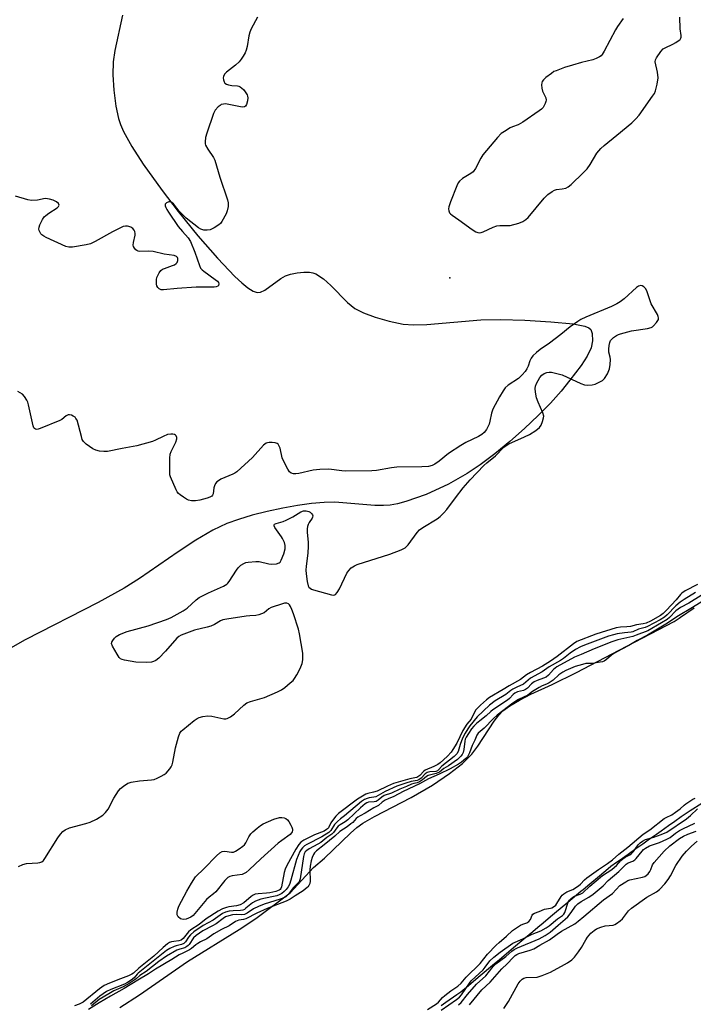
# Model space of a CAD drawing. Units: inches. Extents: x 1213766 to 1219766, y 513458 to 517458.
# Drawn here: x 1216441 to 1216697, y 514947 to 515321 of the extents above; entities that cross this region are included whole.
import ezdxf

# ---------------------------------------------------------------- set-up
doc = ezdxf.new("R2010")
doc.units = ezdxf.units.IN
doc.header["$MEASUREMENT"] = 0
for name, color, linetype in [('ELEV-Spot Elevation', 7, 'Continuous'), ('HYDRO-Single Line Stream', 4, 'Continuous'), ('HYDRO-Stream Poly Centerlines', 142, 'Continuous'), ('HYDRO-Water Body', 4, 'Continuous'), ('Undefined', 1, 'Continuous')]:
    doc.layers.add(name, color=color, linetype=linetype)

msp = doc.modelspace()

# ---------------------------------------------------------------- linework, layer by layer
at = {"layer": 'ELEV-Spot Elevation'}
msp.add_point((1216604.24, 515222.8, 188.29), dxfattribs=at)
at = {"layer": 'HYDRO-Single Line Stream'}
msp.add_lwpolyline([(1216479.91, 515322.49), (1216477.06, 515309.01), (1216476.4, 515304.74), (1216476.3, 515299.84), (1216476.67, 515293.98), (1216477.45, 515288), (1216478.47, 515283.22), (1216479.21, 515280.95), (1216480.31, 515278.39), (1216483.46, 515272.65), (1216487.82, 515265.99), (1216495.03, 515255.98), (1216501.09, 515247.94), (1216508.56, 515238.8), (1216516.03, 515230.27), (1216522.6, 515223.38), (1216525.23, 515220.91), (1216527.55, 515219.01), (1216529.49, 515217.77), (1216531.04, 515217.22), (1216532.32, 515217.37), (1216533.93, 515218.12), (1216540.03, 515222.52), (1216541.87, 515223.6), (1216543.75, 515224.22), (1216546.19, 515224.73), (1216548.83, 515225.03), (1216550.93, 515225.02), (1216552.14, 515224.78), (1216553.37, 515224.29), (1216556.18, 515222.46), (1216559.02, 515219.91), (1216565.36, 515213.45), (1216568.1, 515211.22), (1216571.41, 515209.53), (1216575.82, 515207.91), (1216581.16, 515206.41), (1216586.47, 515205.31), (1216590.45, 515204.97), (1216595.48, 515205.07), (1216615.97, 515206.95), (1216623.39, 515207.05), (1216632.63, 515206.8), (1216642.49, 515206.19), (1216651.01, 515205.34), (1216655.44, 515204.5), (1216656.95, 515203.9), (1216657.72, 515203.27), (1216658.19, 515201.68), (1216658.28, 515198.89), (1216657.79, 515196.29), (1216656.31, 515193.1), (1216654.01, 515189.6), (1216649.75, 515184.03), (1216646.44, 515179.84), (1216642.4, 515175.32), (1216637.74, 515170.57), (1216632.57, 515165.7), (1216626.89, 515160.73), (1216621.24, 515156.11), (1216615.68, 515151.92), (1216610.76, 515148.55), (1216603.65, 515144.56), (1216595.15, 515140.68), (1216587.46, 515137.91), (1216584.33, 515137.07), (1216581.54, 515136.57), (1216579, 515136.42), (1216575.74, 515136.51), (1216560.51, 515137.74), (1216556.45, 515137.65), (1216551.66, 515137.23), (1216546.38, 515136.51), (1216540.76, 515135.5), (1216534.85, 515134.21), (1216529.18, 515132.75), (1216523.99, 515131.18), (1216519.5, 515129.57), (1216514.2, 515127.06), (1216507.77, 515123.28), (1216501.03, 515118.85), (1216486.38, 515108.75), (1216480.6, 515105.06), (1216470.75, 515099.64), (1216443.02, 515085.43), (1216436.6, 515081.87)], dxfattribs=at)
at = {"layer": 'HYDRO-Stream Poly Centerlines'}
for points in [[(1216478.94, 514946.04), (1216486.44, 514950.83), (1216504.58, 514963.48), (1216524.27, 514975.63), (1216530.61, 514979.77), (1216543.52, 514989.49), (1216552.43, 514999.18), (1216556.63, 515002.7), (1216566.53, 515012.18), (1216568.93, 515014.25), (1216571.17, 515015.9), (1216575.61, 515018.43), (1216589.56, 515025.62), (1216597.61, 515030.41), (1216604.05, 515034.72), (1216608.97, 515038.54), (1216612.56, 515042.06), (1216614.8, 515045.09), (1216620.95, 515054.63), (1216622.73, 515056.95), (1216624.26, 515058.55), (1216626.9, 515060.5), (1216630.56, 515062.62), (1216634.97, 515064.82), (1216643.02, 515068.5), (1216652.23, 515073.09), (1216668.49, 515081.62), (1216689.37, 515092.44), (1216691.18, 515093.68), (1216691.69, 515094.04), (1216696.85, 515097.6)], [(1216699.81, 515023.35), (1216695.42, 515020.62), (1216693.84, 515019.64), (1216691.95, 515018.3), (1216689.54, 515016.6), (1216687.12, 515014.89), (1216684.35, 515012.94), (1216682.59, 515011.69), (1216680.28, 515010.06), (1216678.94, 515009.11), (1216677.4, 515008.03), (1216674.78, 515006.18), (1216671.81, 515004.07), (1216668.43, 515001.68), (1216667.41, 515000.96), (1216665.28, 514999.46), (1216664.24, 514998.59), (1216660.93, 514995.83), (1216657.33, 514992.83), (1216654.73, 514990.66), (1216653.95, 514990.01), (1216649.02, 514985.89), (1216643.89, 514981.62), (1216643.13, 514980.98), (1216638.81, 514977.37), (1216638.38, 514977.01), (1216637.57, 514976.34), (1216635.68, 514974.75), (1216632.29, 514971.91), (1216628.32, 514968.58), (1216624.77, 514965.6), (1216622.99, 514964.11), (1216621.1, 514962.53), (1216614.93, 514957.35), (1216611.28, 514954.29), (1216608.4, 514951.87), (1216607.22, 514951.04), (1216606.82, 514950.76), (1216602.72, 514947.87), (1216600.91, 514946.6)]]:
    msp.add_lwpolyline(points, dxfattribs=at)
at = {"layer": 'HYDRO-Water Body'}
for points in [[(1216478.94, 514946.04), (1216486.44, 514950.83), (1216504.58, 514963.48), (1216524.27, 514975.63), (1216530.61, 514979.77), (1216543.52, 514989.49), (1216552.43, 514999.18), (1216556.63, 515002.7), (1216566.53, 515012.18), (1216568.93, 515014.25), (1216571.17, 515015.9), (1216575.61, 515018.43), (1216589.56, 515025.62), (1216597.61, 515030.41), (1216604.05, 515034.72), (1216608.97, 515038.54), (1216612.56, 515042.06), (1216614.8, 515045.09), (1216620.95, 515054.63), (1216622.73, 515056.95), (1216624.26, 515058.55), (1216626.9, 515060.5), (1216630.56, 515062.62), (1216634.97, 515064.82), (1216643.02, 515068.5), (1216652.23, 515073.09), (1216668.49, 515081.62), (1216689.37, 515092.44), (1216691.18, 515093.68), (1216691.69, 515094.04), (1216696.85, 515097.6)], [(1216699.81, 515023.35), (1216695.42, 515020.62), (1216693.84, 515019.64), (1216691.95, 515018.3), (1216689.54, 515016.6), (1216687.12, 515014.89), (1216684.35, 515012.94), (1216682.59, 515011.69), (1216680.28, 515010.06), (1216678.94, 515009.11), (1216677.4, 515008.03), (1216674.78, 515006.18), (1216671.81, 515004.07), (1216668.43, 515001.68), (1216667.41, 515000.96), (1216665.28, 514999.46), (1216664.24, 514998.59), (1216660.93, 514995.83), (1216657.33, 514992.83), (1216654.73, 514990.66), (1216653.95, 514990.01), (1216649.02, 514985.89), (1216643.89, 514981.62), (1216643.13, 514980.98), (1216638.81, 514977.37), (1216638.38, 514977.01), (1216637.57, 514976.34), (1216635.68, 514974.75), (1216632.29, 514971.91), (1216628.32, 514968.58), (1216624.77, 514965.6), (1216622.99, 514964.11), (1216621.1, 514962.53), (1216614.93, 514957.35), (1216611.28, 514954.29), (1216608.4, 514951.87), (1216607.22, 514951.04), (1216606.82, 514950.76), (1216602.72, 514947.87), (1216600.91, 514946.6)]]:
    msp.add_lwpolyline(points, dxfattribs=at)
at = {"layer": 'Undefined'}
for points, elevation in [([(1216531.18, 515321.7), (1216528.82, 515317.35), (1216528.22, 515316.03), (1216527.89, 515314.68), (1216527.24, 515310.55), (1216526.89, 515309.2), (1216526.45, 515308.17), (1216525.76, 515306.96), (1216525.02, 515305.8), (1216524.22, 515304.77), (1216522.88, 515303.47), (1216519.44, 515300.88), (1216518.72, 515300.09), (1216518.24, 515299.19), (1216518.17, 515298.68), (1216518.25, 515297.89), (1216518.48, 515297.14), (1216518.74, 515296.73), (1216519.41, 515296.32), (1216520.23, 515296.06), (1216521.41, 515295.83), (1216523.63, 515295.62), (1216524.14, 515295.48), (1216524.66, 515295.23), (1216525.81, 515294.31), (1216526.53, 515293.42), (1216527.24, 515292.2), (1216527.43, 515291.69), (1216527.52, 515291.14), (1216527.39, 515289.98), (1216527.01, 515288.57), (1216526.65, 515287.9), (1216526.29, 515287.66), (1216525.56, 515287.61), (1216524.74, 515287.71), (1216519.03, 515288.85), (1216518.22, 515288.77), (1216517.44, 515288.53), (1216516.96, 515288.26), (1216516.28, 515287.71), (1216515.13, 515286.38), (1216514.5, 515285.11), (1216511.94, 515277.77), (1216511.44, 515276.04), (1216511.29, 515274.42), (1216511.34, 515273.63), (1216511.48, 515273.1), (1216512.29, 515271.59), (1216514.45, 515268.44), (1216514.96, 515267.41), (1216516.94, 515261.08), (1216519.78, 515252.41), (1216520.02, 515251.27), (1216519.99, 515249.87), (1216519.71, 515248.21), (1216519.3, 515247.16), (1216517.61, 515244.17), (1216517.12, 515243.49), (1216516.5, 515242.92), (1216514.76, 515241.85), (1216513.19, 515241.1), (1216512.12, 515240.91), (1216510.77, 515240.97), (1216509.74, 515241.28), (1216508.77, 515241.81), (1216504.11, 515245.51), (1216501.4, 515248.18), (1216499.26, 515250.9), (1216498.66, 515251.44), (1216498.2, 515251.65), (1216497.48, 515251.65), (1216496.6, 515251.29), (1216496.17, 515250.83), (1216496.13, 515250.2), (1216496.34, 515249.49), (1216496.72, 515248.75), (1216497.36, 515247.76), (1216501.13, 515242.34), (1216502.74, 515240.36), (1216504.84, 515238.02), (1216505.82, 515236.57), (1216507.41, 515232.54), (1216509.12, 515227.55), (1216509.59, 515226.52), (1216510.13, 515225.86), (1216510.79, 515225.3), (1216515.18, 515222.19), (1216516.05, 515221.5), (1216516.37, 515221.11), (1216516.53, 515220.56), (1216516.36, 515219.94), (1216516.1, 515219.61), (1216515.47, 515219.35), (1216514.71, 515219.24), (1216507.87, 515219.34), (1216500.71, 515218.8), (1216495.48, 515218.28), (1216494.63, 515218.31), (1216493.92, 515218.61), (1216493.4, 515219.16), (1216493.04, 515219.84), (1216492.9, 515220.4), (1216492.83, 515221.27), (1216492.85, 515222.15), (1216493.01, 515222.99), (1216493.32, 515223.77), (1216493.85, 515224.75), (1216494.48, 515225.62), (1216495.12, 515226.09), (1216495.9, 515226.43), (1216498.92, 515227.45), (1216499.69, 515227.81), (1216500.38, 515228.26), (1216500.73, 515228.64), (1216500.99, 515229.36), (1216501.01, 515230.12), (1216500.86, 515230.57), (1216500.42, 515230.97), (1216499.5, 515231.31), (1216495.76, 515231.83), (1216491.53, 515232.81), (1216489.85, 515232.94), (1216486.45, 515232.88), (1216485.92, 515232.95), (1216485.44, 515233.14), (1216485.02, 515233.45), (1216484.48, 515234.03), (1216484.09, 515234.7), (1216483.97, 515235.2), (1216484.08, 515236.27), (1216484.73, 515239.05), (1216484.75, 515239.62), (1216484.6, 515240.45), (1216484.38, 515240.94), (1216483.83, 515241.53), (1216483.14, 515242.01), (1216482.39, 515242.36), (1216481.86, 515242.48), (1216481.05, 515242.45), (1216480.25, 515242.24), (1216479.47, 515241.91), (1216476.14, 515240.24), (1216469.6, 515236.59), (1216467.78, 515235.76), (1216466.11, 515235.35), (1216460.98, 515234.45), (1216459.57, 515234.41), (1216458.48, 515234.68), (1216451, 515238.08), (1216450.04, 515238.66), (1216449.38, 515239.16), (1216449, 515239.57), (1216448.55, 515240.28), (1216448.34, 515240.79), (1216448.24, 515241.31), (1216448.35, 515242.11), (1216448.62, 515242.91), (1216449.56, 515245.01), (1216450.2, 515245.94), (1216450.82, 515246.52), (1216451.98, 515247.39), (1216455.14, 515249.38), (1216455.67, 515249.91), (1216455.9, 515250.45), (1216455.64, 515251), (1216454.85, 515251.66), (1216453.61, 515252.26), (1216452.27, 515252.69), (1216451.45, 515252.84), (1216450.63, 515252.89), (1216447.66, 515252.26), (1216445.47, 515252.19), (1216444.08, 515252.42), (1216439.32, 515253.81)], 190), ([(1216669.97, 515321.25), (1216667.84, 515318.15), (1216667.08, 515316.89), (1216662.75, 515308.78), (1216661.99, 515307.54), (1216661.62, 515307.11), (1216660.97, 515306.63), (1216659.73, 515306), (1216658.43, 515305.47), (1216654.12, 515304.48), (1216650.76, 515303.54), (1216647.71, 515302.62), (1216644.47, 515301.42), (1216643.7, 515301.05), (1216642.71, 515300.4), (1216640.59, 515298.77), (1216639.72, 515298), (1216639.24, 515297.35), (1216639.08, 515296.84), (1216639.02, 515295.99), (1216639.1, 515294.82), (1216639.4, 515293.7), (1216640.55, 515291.06), (1216640.71, 515290.27), (1216640.64, 515289.75), (1216640.37, 515288.97), (1216639.55, 515287.49), (1216638.97, 515286.87), (1216638.04, 515286.15), (1216631.85, 515281.93), (1216630.08, 515280.91), (1216627.91, 515280.15), (1216627.13, 515279.77), (1216624.89, 515278.4), (1216623.71, 515277.55), (1216622.3, 515276.05), (1216616.73, 515269.47), (1216615.96, 515268.21), (1216613.9, 515264.25), (1216613.09, 515263.06), (1216612.21, 515262.37), (1216609.03, 515260.47), (1216607.87, 515259.51), (1216607.39, 515258.84), (1216606.87, 515257.78), (1216604.48, 515251.67), (1216603.85, 515249.82), (1216603.71, 515249.03), (1216603.8, 515248.23), (1216604.11, 515247.51), (1216604.45, 515247.11), (1216605.08, 515246.59), (1216607.65, 515244.79), (1216612.63, 515241.13), (1216614.1, 515240.33), (1216614.85, 515240.05), (1216615.36, 515239.96), (1216616.02, 515240.02), (1216616.79, 515240.26), (1216620.63, 515241.99), (1216622.01, 515242.51), (1216623.11, 515242.66), (1216625.89, 515242.63), (1216627.13, 515242.73), (1216630.31, 515243.61), (1216631.94, 515244.23), (1216633.05, 515244.92), (1216633.85, 515245.69), (1216639.93, 515253.03), (1216640.72, 515253.87), (1216641.37, 515254.4), (1216642.97, 515255.54), (1216643.92, 515256.08), (1216644.68, 515256.33), (1216646.82, 515256.59), (1216648.14, 515256.9), (1216649.11, 515257.38), (1216650.19, 515258.29), (1216654.8, 515262.61), (1216656.34, 515264.24), (1216657.46, 515265.78), (1216660.01, 515270.07), (1216661.5, 515271.95), (1216662.69, 515273.02), (1216667.55, 515276.92), (1216673.2, 515281.58), (1216674.82, 515283.11), (1216676, 515284.57), (1216681.14, 515291.77), (1216681.82, 515292.81), (1216682.26, 515293.75), (1216682.85, 515296.33), (1216683.18, 515298.66), (1216682.94, 515300.91), (1216682.15, 515304.79), (1216682.24, 515305.57), (1216682.59, 515306.3), (1216684.21, 515308.63), (1216685.16, 515309.66), (1216685.86, 515310.11), (1216688.75, 515311.42), (1216690.01, 515312.13), (1216691.17, 515312.94), (1216691.56, 515313.3), (1216691.83, 515313.71), (1216691.94, 515314.18), (1216691.94, 515314.7), (1216691.63, 515317.24), (1216691.48, 515321.68)], 188), ([(1216440.54, 514999.53), (1216442.07, 515000.28), (1216443.56, 515000.68), (1216447.77, 515000.87), (1216448.61, 515000.99), (1216449.37, 515001.26), (1216449.97, 515001.82), (1216450.48, 515002.53), (1216455.39, 515010.43), (1216456.41, 515011.78), (1216457.33, 515012.81), (1216458.22, 515013.47), (1216459.79, 515014.17), (1216465.98, 515015.8), (1216467.63, 515016.36), (1216470.06, 515017.49), (1216472.53, 515019.02), (1216473.51, 515019.94), (1216474.5, 515021.22), (1216476.71, 515025.45), (1216478.38, 515028.23), (1216479.15, 515029.08), (1216480.29, 515029.96), (1216481.97, 515031.06), (1216482.48, 515031.3), (1216483.29, 515031.53), (1216486.41, 515031.96), (1216490.94, 515032.35), (1216492.03, 515032.54), (1216493.08, 515032.95), (1216494.59, 515033.72), (1216495.82, 515034.43), (1216496.48, 515034.94), (1216497.96, 515036.6), (1216498.44, 515037.27), (1216498.81, 515038.01), (1216499.09, 515039.12), (1216500.02, 515044.55), (1216501.24, 515048.72), (1216501.75, 515050.05), (1216502.23, 515050.78), (1216502.83, 515051.38), (1216507.15, 515054.83), (1216508.33, 515055.68), (1216509.09, 515056.05), (1216510.44, 515056.38), (1216512.38, 515056.64), (1216513.8, 515056.54), (1216518.39, 515055.5), (1216519.22, 515055.5), (1216519.71, 515055.64), (1216520.9, 515056.29), (1216522.5, 515057.41), (1216525.98, 515060.69), (1216527.14, 515061.58), (1216528.49, 515062.13), (1216533.78, 515063.65), (1216538.72, 515065.8), (1216540.33, 515066.58), (1216541.55, 515067.42), (1216543.61, 515069.12), (1216544.71, 515070.11), (1216545.27, 515070.77), (1216546.15, 515072.26), (1216547.33, 515074.59), (1216548.08, 515076.51), (1216548.42, 515077.92), (1216548.45, 515079.06), (1216548.34, 515080.49), (1216547.13, 515087.77), (1216546.74, 515089.48), (1216544.9, 515095.36), (1216544.25, 515097.02), (1216543.73, 515098.09), (1216543.27, 515098.8), (1216542.89, 515099.16), (1216542.27, 515099.4), (1216541.48, 515099.38), (1216540.63, 515099.17), (1216536.37, 515097.73), (1216535.45, 515097.21), (1216533.68, 515095.78), (1216532.69, 515095.31), (1216531.64, 515094.94), (1216530.56, 515094.71), (1216528.33, 515094.59), (1216526.85, 515094.43), (1216519.5, 515093.31), (1216518.05, 515093.02), (1216517.18, 515092.69), (1216514.83, 515091.29), (1216513.53, 515090.71), (1216512.13, 515090.29), (1216507.29, 515089.1), (1216502.16, 515087.26), (1216501.29, 515086.79), (1216500.53, 515086.13), (1216496.32, 515081.23), (1216493.7, 515078.54), (1216492.55, 515077.69), (1216491.76, 515077.31), (1216490.93, 515077.05), (1216488.87, 515076.9), (1216485, 515076.99), (1216480.65, 515077.74), (1216479.83, 515077.98), (1216479.25, 515078.3), (1216478.72, 515078.82), (1216477.93, 515080.04), (1216476.18, 515083.12), (1216475.82, 515084.12), (1216475.86, 515084.6), (1216476.22, 515085.29), (1216476.93, 515086.17), (1216477.55, 515086.77), (1216478.77, 515087.51), (1216481.7, 515088.69), (1216489.7, 515090.81), (1216496.64, 515093.21), (1216498.4, 515094.02), (1216503, 515096.52), (1216504.44, 515097.49), (1216507.9, 515100.68), (1216509.06, 515101.54), (1216512.53, 515103.3), (1216518.24, 515105.91), (1216519.52, 515106.63), (1216519.95, 515107), (1216520.49, 515107.67), (1216523.16, 515111.88), (1216523.85, 515112.82), (1216524.85, 515113.76), (1216526, 515114.49), (1216526.8, 515114.77), (1216527.66, 515114.95), (1216530.61, 515115.27), (1216531.77, 515115.17), (1216535.5, 515114.38), (1216536.65, 515114.22), (1216538.38, 515114.36), (1216539.41, 515114.68), (1216539.8, 515115), (1216540.21, 515115.68), (1216541.13, 515118.11), (1216541.69, 515120.06), (1216541.71, 515121.33), (1216541.43, 515122.36), (1216540.73, 515123.88), (1216540.3, 515124.59), (1216537.8, 515128.11), (1216537.48, 515128.76), (1216537.47, 515129.14), (1216537.65, 515129.37), (1216538.23, 515129.67), (1216540.98, 515130.43), (1216542.06, 515130.85), (1216544.58, 515132.21), (1216547.57, 515134.02), (1216548.59, 515134.42), (1216549.66, 515134.47), (1216550.68, 515134.22), (1216551.15, 515133.94), (1216551.74, 515133.38), (1216552.04, 515132.96), (1216552.18, 515132.53), (1216552.1, 515132.08), (1216551.89, 515131.63), (1216550.82, 515129.98), (1216550.42, 515129.22), (1216550.11, 515128.43), (1216549.98, 515127.6), (1216550.03, 515126.18), (1216550.38, 515122.52), (1216550.39, 515121.02), (1216550.24, 515118.34), (1216549.66, 515113.38), (1216549.57, 515111.92), (1216549.69, 515110.49), (1216550.09, 515107.61), (1216550.47, 515105.96), (1216550.71, 515105.53), (1216551.21, 515105.04), (1216551.68, 515104.77), (1216552.48, 515104.48), (1216559.25, 515102.57), (1216560.04, 515102.47), (1216560.52, 515102.54), (1216560.73, 515102.65), (1216561.45, 515103.41), (1216562.36, 515104.9), (1216565.12, 515110.81), (1216565.79, 515111.76), (1216566.79, 515112.81), (1216567.94, 515113.61), (1216568.97, 515114.09), (1216581.35, 515117.94), (1216585.65, 515119.6), (1216587.19, 515120.41), (1216588.33, 515121.59), (1216591.77, 515126.15), (1216592.72, 515127.21), (1216593.88, 515128.06), (1216599.33, 515131.41), (1216600.45, 515132.31), (1216601.93, 515133.66), (1216603.05, 515134.97), (1216606.32, 515139.41), (1216609.18, 515143.12), (1216611.89, 515146.24), (1216617.05, 515151.62), (1216618.17, 515152.63), (1216621.5, 515155.36), (1216624.66, 515158.53), (1216625.58, 515159.27), (1216626.61, 515159.86), (1216632.55, 515162.47), (1216634.39, 515163.36), (1216636.82, 515164.95), (1216638.16, 515166.03), (1216638.79, 515166.97), (1216639.35, 515168.3), (1216639.77, 515169.67), (1216639.82, 515170.39), (1216639.47, 515171.65), (1216637.66, 515175.7), (1216637.03, 515177.35), (1216636.65, 515179.39), (1216636.54, 515180.86), (1216636.66, 515181.7), (1216637.09, 515182.75), (1216638.35, 515185.05), (1216639.05, 515185.94), (1216639.98, 515186.54), (1216641.03, 515186.95), (1216641.86, 515187.07), (1216642.73, 515186.99), (1216645.35, 515186.44), (1216646.77, 515186.03), (1216653.94, 515182.75), (1216655.28, 515182.24), (1216656.43, 515182.11), (1216658.21, 515182.24), (1216659.34, 515182.5), (1216660.36, 515182.94), (1216662.06, 515183.89), (1216662.9, 515184.61), (1216663.98, 515186.37), (1216664.83, 515188.26), (1216665.08, 515189.92), (1216665.15, 515191.88), (1216665.05, 515192.71), (1216664.55, 515194.61), (1216664.49, 515195.73), (1216664.64, 515197.15), (1216664.85, 515198.26), (1216665.15, 515199.02), (1216665.47, 515199.44), (1216666.29, 515200.17), (1216667.44, 515200.98), (1216668.19, 515201.36), (1216669, 515201.63), (1216673.18, 515202.67), (1216679.23, 515203.6), (1216680.6, 515203.96), (1216681.07, 515204.23), (1216681.49, 515204.58), (1216682.59, 515205.86), (1216683.32, 515206.99), (1216683.43, 515207.7), (1216683.3, 515208.19), (1216682.94, 515208.94), (1216680.63, 515212.97), (1216679.05, 515217.51), (1216678.58, 515218.6), (1216678.24, 515219.09), (1216677.84, 515219.45), (1216677.14, 515219.8), (1216676.67, 515219.86), (1216675.78, 515219.61), (1216675.08, 515219.15), (1216670.35, 515214.88), (1216668.76, 515213.72), (1216667.56, 515212.97), (1216665.53, 515211.98), (1216655.79, 515207.85), (1216653.94, 515206.96), (1216652.71, 515206.22), (1216649.9, 515204.26), (1216646.29, 515201.33), (1216642, 515198.1), (1216638.4, 515195.58), (1216637.03, 515194.44), (1216635.74, 515193.2), (1216635.01, 515192.29), (1216634.58, 515191.38), (1216633.87, 515189.3), (1216633.42, 515188.28), (1216632.78, 515187.35), (1216631.66, 515186.03), (1216630.24, 515184.61), (1216626.32, 515182.05), (1216625.23, 515181.12), (1216624.38, 515179.95), (1216623.01, 515177.7), (1216620.55, 515173.01), (1216619.99, 515171.45), (1216619.4, 515168.42), (1216619.09, 515167.31), (1216618.05, 515165.25), (1216617.19, 515164.11), (1216616.3, 515163.37), (1216615.08, 515162.58), (1216610.31, 515160.36), (1216608.29, 515159.25), (1216603.72, 515156.12), (1216600.14, 515153.22), (1216598.46, 515152.11), (1216597.45, 515151.61), (1216596.08, 515151.31), (1216593.53, 515151.07), (1216584.1, 515151.01), (1216582.09, 515150.73), (1216576.35, 515149.74), (1216574.6, 515149.57), (1216564.57, 515149.52), (1216563.13, 515149.62), (1216558.31, 515150.18), (1216554.9, 515150.08), (1216552.34, 515149.84), (1216546.82, 515148.63), (1216545.71, 515148.46), (1216544.9, 515148.45), (1216543.97, 515148.76), (1216543.38, 515149.29), (1216542.75, 515150.27), (1216541.48, 515152.67), (1216540.6, 515154.57), (1216539.74, 515158.15), (1216539.45, 515158.98), (1216539.04, 515159.68), (1216538.65, 515160), (1216537.88, 515160.24), (1216536.73, 515160.39), (1216535.56, 515160.39), (1216535, 515160.27), (1216534.51, 515160.07), (1216533.51, 515159.36), (1216529.35, 515154.62), (1216523.3, 515149.18), (1216522.59, 515148.71), (1216521.82, 515148.33), (1216517.31, 515146.42), (1216516.38, 515145.87), (1216515.77, 515145.39), (1216515.27, 515144.82), (1216514.82, 515143.89), (1216514.64, 515143.14), (1216514.37, 515140.9), (1216514.17, 515140.42), (1216513.83, 515140.04), (1216513.15, 515139.6), (1216512.12, 515139.18), (1216509.26, 515138.46), (1216507.66, 515138.22), (1216506.17, 515138.22), (1216505.05, 515138.47), (1216504.29, 515138.86), (1216503.06, 515139.64), (1216501.86, 515140.48), (1216501.21, 515141.03), (1216500.68, 515141.7), (1216500.27, 515142.46), (1216498.13, 515147.29), (1216497.93, 515148.13), (1216497.86, 515149.31), (1216497.91, 515154.39), (1216498.02, 515155.87), (1216498.38, 515156.97), (1216500.13, 515160.44), (1216500.61, 515161.79), (1216500.61, 515162.27), (1216500.37, 515162.87), (1216500.09, 515163.18), (1216499.64, 515163.4), (1216499.1, 515163.51), (1216498.24, 515163.55), (1216497.09, 515163.33), (1216495.43, 515162.69), (1216492.48, 515161.2), (1216491.39, 515160.74), (1216485.4, 515159.07), (1216479.78, 515158.13), (1216474.32, 515157), (1216472.91, 515156.92), (1216471.18, 515157.13), (1216469.77, 515157.48), (1216468.73, 515157.95), (1216466.1, 515159.75), (1216465.09, 515160.71), (1216464.7, 515161.47), (1216464.33, 515162.58), (1216462.69, 515168.82), (1216462.3, 515169.51), (1216461.96, 515169.91), (1216461.29, 515170.39), (1216460.55, 515170.73), (1216459.8, 515170.9), (1216459.31, 515170.83), (1216458.61, 515170.43), (1216456.9, 515169.1), (1216456.14, 515168.68), (1216448.74, 515165.68), (1216447.93, 515165.42), (1216447.41, 515165.34), (1216446.97, 515165.41), (1216446.61, 515165.62), (1216446.32, 515165.97), (1216446.02, 515166.74), (1216444.33, 515174.6), (1216443.99, 515175.72), (1216443.62, 515176.47), (1216442.72, 515177.87), (1216441.95, 515178.67), (1216440.18, 515179.73)], 188), ([(1216698.16, 515106.49), (1216693.48, 515104.04), (1216692.28, 515103.24), (1216691.71, 515102.63), (1216690.12, 515100.63), (1216686.45, 515096.71), (1216685.19, 515095.44), (1216684.19, 515094.68), (1216680.34, 515092.63), (1216678.63, 515091.85), (1216677.54, 515091.59), (1216675.03, 515091.16), (1216672.74, 515090.61), (1216671.35, 515090.45), (1216668.96, 515090.33), (1216667.32, 515089.99), (1216659.58, 515087.64), (1216652.41, 515084.8), (1216651.08, 515083.98), (1216644.87, 515079.11), (1216642.37, 515077.35), (1216639.38, 515075.54), (1216634.73, 515073.16), (1216633.24, 515072.18), (1216631.04, 515070.39), (1216626.65, 515068.04), (1216624.45, 515066.64), (1216619.18, 515063.6), (1216618.05, 515062.71), (1216615.84, 515060.7), (1216614.81, 515059.73), (1216614.1, 515058.93), (1216613.59, 515058.1), (1216612.25, 515055.35), (1216610.67, 515053.46), (1216609.14, 515051.14), (1216606.8, 515046.26), (1216605.34, 515043.85), (1216604.67, 515042.93), (1216603.27, 515041.41), (1216601.82, 515039.95), (1216600.54, 515038.86), (1216599.62, 515038.24), (1216598.1, 515037.44), (1216594.85, 515036.06), (1216594.34, 515035.65), (1216592.76, 515034), (1216591.62, 515033.31), (1216590.91, 515033.11), (1216588.94, 515032.8), (1216582.75, 515030.93), (1216580.49, 515029.97), (1216576.63, 515028.1), (1216575.23, 515027.64), (1216573.09, 515027.23), (1216572.3, 515026.91), (1216571.04, 515026.24), (1216569.11, 515025.01), (1216561.9, 515019.59), (1216560.92, 515018.58), (1216559.63, 515016.99), (1216559.01, 515016.01), (1216558.11, 515014.22), (1216557.79, 515013.8), (1216557.43, 515013.48), (1216556.46, 515012.95), (1216552.86, 515011.51), (1216551.25, 515010.77), (1216548.72, 515009.45), (1216547.64, 515008.67), (1216546.88, 515007.79), (1216545.73, 515006.09), (1216542.27, 514999.93), (1216541.7, 514998.43), (1216541.35, 514997.22), (1216540.35, 514991.84), (1216540.05, 514991.09), (1216539.81, 514990.77), (1216539.45, 514990.5), (1216538.13, 514990), (1216535.81, 514989.49), (1216534.65, 514989.34), (1216531.42, 514989.19), (1216530.32, 514988.97), (1216529.56, 514988.63), (1216528.82, 514988.15), (1216525.97, 514985.77), (1216524.67, 514984.94), (1216523.21, 514984.52), (1216520.36, 514984.18), (1216519.39, 514983.99), (1216517.91, 514983.45), (1216516.22, 514982.6), (1216511.68, 514979.63), (1216509.03, 514977.5), (1216505.91, 514975.44), (1216505.05, 514974.65), (1216502.92, 514972.22), (1216502.18, 514971.57), (1216501.36, 514971.27), (1216499.38, 514971.09), (1216498.54, 514970.92), (1216497.75, 514970.61), (1216497.01, 514970.14), (1216495.43, 514968.79), (1216491.82, 514965.49), (1216486.18, 514960.89), (1216484.09, 514959.02), (1216483.52, 514958.6), (1216482.24, 514957.99), (1216479.15, 514956.88), (1216475.03, 514955.26), (1216473.04, 514954.3), (1216471.27, 514953.06), (1216464.99, 514948.05), (1216463.54, 514947.24), (1216461.68, 514946.58)], 188), ([(1216697.42, 515103.49), (1216693.09, 515100.79), (1216691.56, 515099.72), (1216689.98, 515098.38), (1216686.63, 515094.94), (1216685.62, 515094.07), (1216683.95, 515093.05), (1216679.17, 515090.5), (1216678.25, 515090.14), (1216675.75, 515089.53), (1216673.67, 515088.59), (1216673, 515088.38), (1216670.5, 515088.14), (1216667.65, 515087.71), (1216666.25, 515087.41), (1216664.35, 515086.85), (1216655.31, 515083.53), (1216653.75, 515082.83), (1216651.83, 515081.77), (1216649.87, 515080.49), (1216647.26, 515078.47), (1216646.14, 515077.69), (1216641.93, 515075.22), (1216639.22, 515073.41), (1216634.85, 515070.9), (1216633.92, 515070.21), (1216632.08, 515068.62), (1216629.58, 515067.57), (1216628.06, 515066.75), (1216627.34, 515066.25), (1216625.48, 515064.74), (1216621.39, 515062.3), (1216619.27, 515060.72), (1216614.5, 515056.33), (1216611.79, 515052.92), (1216610.97, 515051.77), (1216609.97, 515050.1), (1216608.97, 515048.14), (1216608.09, 515045.82), (1216607.36, 515043.18), (1216606.85, 515042.24), (1216605.81, 515041.26), (1216601.14, 515037.56), (1216599.93, 515036.17), (1216599.53, 515035.83), (1216598.86, 515035.57), (1216596.61, 515035.36), (1216595.63, 515035.12), (1216594.84, 515034.62), (1216593.31, 515032.96), (1216592.46, 515032.38), (1216591.81, 515032.17), (1216589.48, 515031.8), (1216587.45, 515031.06), (1216584.04, 515029.95), (1216579.61, 515027.98), (1216576.11, 515025.99), (1216575.39, 515025.78), (1216573.54, 515025.56), (1216572.75, 515025.35), (1216571.76, 515024.88), (1216570.6, 515024.11), (1216564.23, 515018.74), (1216562.65, 515017.54), (1216561.59, 515016.62), (1216560.42, 515015.42), (1216558.98, 515013.19), (1216558.24, 515012.46), (1216555.55, 515010.75), (1216549.9, 515007.89), (1216549.02, 515007.31), (1216548.28, 515006.63), (1216547.74, 515005.94), (1216547.29, 515005.19), (1216546.01, 515002.18), (1216543.86, 514994.27), (1216543.33, 514992.71), (1216542.78, 514991.73), (1216542.11, 514990.83), (1216541.32, 514990), (1216540.46, 514989.26), (1216539.44, 514988.7), (1216538.57, 514988.39), (1216536.68, 514987.93), (1216532.49, 514987.06), (1216530.43, 514986.37), (1216529.26, 514985.74), (1216526.8, 514983.66), (1216526.19, 514983.23), (1216525.6, 514982.95), (1216524.68, 514982.78), (1216521.89, 514982.69), (1216520.46, 514982.54), (1216519.07, 514982.16), (1216517.87, 514981.61), (1216514.31, 514979.16), (1216510.54, 514977.09), (1216506.97, 514974.71), (1216505.74, 514973.56), (1216505.03, 514972.65), (1216503.81, 514970.86), (1216503.2, 514970.28), (1216502.37, 514969.9), (1216500.31, 514969.44), (1216499.5, 514969.16), (1216497.91, 514968.39), (1216496.68, 514967.64), (1216485.95, 514959.06), (1216485.46, 514958.6), (1216484.4, 514957.29), (1216483.23, 514956.4), (1216481.86, 514955.52), (1216480.7, 514954.89), (1216475.56, 514952.88), (1216473.88, 514952.02), (1216471.41, 514950.36), (1216467.79, 514947.21)], 186), ([(1216703.28, 515102.12), (1216696.22, 515097.73), (1216690.29, 515094.21), (1216686.81, 515091.85), (1216679.16, 515087.27), (1216675.23, 515085.26), (1216672.15, 515083.35), (1216669.47, 515082), (1216666.7, 515080.4), (1216665.52, 515079.65), (1216663.69, 515078.09), (1216662.71, 515077.45), (1216662.07, 515077.19), (1216661.26, 515077), (1216658.3, 515076.57), (1216655.82, 515076.45), (1216654.49, 515076.19), (1216651.8, 515075.36), (1216648.25, 515073.82), (1216647.07, 515073.18), (1216645.55, 515072.17), (1216643.42, 515070.25), (1216641.89, 515069.16), (1216640.87, 515068.62), (1216639.22, 515068.01), (1216638.08, 515067.47), (1216635.61, 515065.92), (1216633.75, 515064.56), (1216630.26, 515062.8), (1216628.09, 515061.47), (1216622.2, 515056.97), (1216620.7, 515055.59), (1216617.19, 515052.02), (1216614.92, 515050.07), (1216614.44, 515049.31), (1216613.64, 515047.4), (1216612.61, 515045.38), (1216611.69, 515042.68), (1216611.29, 515041.86), (1216610.82, 515041.15), (1216610.23, 515040.47), (1216608.56, 515039.02), (1216607.42, 515038.27), (1216604.28, 515036.54), (1216600.12, 515034.51), (1216596.02, 515032.7), (1216592.63, 515030.92), (1216586.42, 515027.93), (1216582.92, 515026.03), (1216580.73, 515025.22), (1216579.6, 515024.65), (1216578.53, 515023.91), (1216577.08, 515022.65), (1216575.32, 515021.73), (1216572.07, 515019.71), (1216570.09, 515018.76), (1216569.24, 515018.23), (1216568.61, 515017.65), (1216567.34, 515016.25), (1216566.66, 515015.64), (1216565.22, 515014.59), (1216562.45, 515012.81), (1216560.54, 515011.07), (1216556.5, 515007.71), (1216553.55, 515005.48), (1216552.83, 515004.69), (1216552.4, 515004.02), (1216551.9, 515002.89), (1216551.53, 515001.6), (1216551.2, 514999.59), (1216551.06, 514998.2), (1216551.13, 514993.96), (1216551, 514993.11), (1216550.7, 514992.32), (1216550.35, 514991.81), (1216550.02, 514991.49), (1216548.48, 514990.3), (1216547.46, 514989.6), (1216545.44, 514988.43), (1216543.63, 514987.05), (1216542.02, 514986.3), (1216534.8, 514983.55), (1216530.98, 514981.82), (1216526.77, 514979.68), (1216525.92, 514979.44), (1216524.11, 514979.2), (1216522.88, 514978.69), (1216520.42, 514977.05), (1216517.48, 514975.58), (1216514.57, 514973.92), (1216511.99, 514972.07), (1216509.53, 514970.91), (1216508.53, 514970.35), (1216507.72, 514969.75), (1216506.2, 514968.42), (1216505.39, 514967.88), (1216502.79, 514966.68), (1216501.49, 514965.97), (1216498.68, 514964.18), (1216492.53, 514960.56), (1216489.88, 514958.83), (1216485.78, 514956.35), (1216480.53, 514953.25), (1216475.38, 514950.33), (1216471.1, 514947.78), (1216467.04, 514945.25)], 182), ([(1216699.52, 515102.26), (1216694.93, 515099.45), (1216691.66, 515097.71), (1216690, 515096.45), (1216687.52, 515093.94), (1216686.66, 515093.24), (1216684.53, 515091.92), (1216679.29, 515088.96), (1216674.94, 515087.22), (1216673.6, 515086.77), (1216667.97, 515085.48), (1216665.62, 515084.78), (1216658.92, 515082.1), (1216654.05, 515079.96), (1216651.43, 515078.92), (1216644.83, 515075.28), (1216644.12, 515074.8), (1216643.47, 515074.25), (1216641.67, 515072.14), (1216640.69, 515071.37), (1216639.76, 515070.92), (1216637.33, 515070.11), (1216636.14, 515069.5), (1216635.15, 515068.78), (1216633.6, 515067.16), (1216632.89, 515066.64), (1216632.09, 515066.33), (1216629.8, 515065.75), (1216628.82, 515065.27), (1216628.17, 515064.71), (1216626.76, 515063.19), (1216626.06, 515062.57), (1216620.5, 515058.92), (1216619.7, 515058.26), (1216618.01, 515056.63), (1216615.5, 515054.75), (1216614.25, 515053.69), (1216613.32, 515052.76), (1216612.45, 515051.71), (1216611.22, 515049.94), (1216610.39, 515048.56), (1216610.06, 515047.85), (1216609.83, 515047.02), (1216609.53, 515043.87), (1216609.24, 515042.79), (1216608.84, 515042.04), (1216608.35, 515041.36), (1216607.61, 515040.55), (1216607.06, 515040.11), (1216603.64, 515037.69), (1216601.89, 515036.64), (1216600.25, 515035.31), (1216598.94, 515034.72), (1216596.94, 515034.33), (1216595.95, 515033.97), (1216595.33, 515033.59), (1216593.85, 515032.34), (1216592.67, 515031.62), (1216591.84, 515031.29), (1216590.5, 515030.98), (1216589.66, 515030.71), (1216587.74, 515029.86), (1216585.16, 515028.9), (1216582.08, 515027.36), (1216579.31, 515026.41), (1216578.35, 515025.83), (1216576.97, 515024.63), (1216576.26, 515024.22), (1216575.49, 515024.06), (1216573.33, 515023.85), (1216572.72, 515023.65), (1216572.04, 515023.23), (1216570.3, 515021.72), (1216565.5, 515017.23), (1216564.48, 515016.47), (1216562.52, 515015.28), (1216561.86, 515014.78), (1216561.28, 515014.2), (1216560.02, 515012.43), (1216559.37, 515011.78), (1216557.49, 515010.44), (1216555.25, 515008.66), (1216554.13, 515007.98), (1216550.79, 515006.2), (1216549.91, 515005.6), (1216549.33, 515005.07), (1216548.89, 515004.35), (1216548.59, 515003.31), (1216547.35, 514994.87), (1216547.16, 514994.05), (1216546.84, 514993.53), (1216544.91, 514991.49), (1216542.78, 514988.89), (1216541.89, 514988.05), (1216541.13, 514987.61), (1216539.85, 514987.07), (1216533.7, 514985.2), (1216531.52, 514984.34), (1216529.67, 514983.45), (1216527.28, 514981.85), (1216526.19, 514981.31), (1216525.08, 514981.13), (1216523.04, 514981.24), (1216521.65, 514981.16), (1216520.27, 514980.83), (1216519.08, 514980.35), (1216518.19, 514979.77), (1216515.54, 514977.76), (1216514.12, 514976.95), (1216510.47, 514975.06), (1216507.93, 514973.37), (1216506.85, 514972.38), (1216505.24, 514969.96), (1216504.88, 514969.53), (1216504.4, 514969.13), (1216503.58, 514968.69), (1216501.65, 514968.12), (1216500.6, 514967.71), (1216496.6, 514965.46), (1216493.7, 514963.43), (1216488.88, 514959.67), (1216486.58, 514958.11), (1216485.09, 514956.82), (1216482.44, 514955.11), (1216480.16, 514953.81), (1216476.69, 514952.33), (1216474.74, 514951.25), (1216471.15, 514949.02), (1216468.18, 514946.63)], 184), ([(1216595.69, 514945.23), (1216599.17, 514947.4), (1216599.89, 514948.05), (1216601.44, 514949.81), (1216602.27, 514950.58), (1216604.55, 514952.3), (1216607.22, 514954.15), (1216608.45, 514955.2), (1216610.42, 514957.55), (1216615.68, 514962.64), (1216618.53, 514966.22), (1216621.79, 514969.61), (1216622.88, 514970.64), (1216625.67, 514973.03), (1216627.92, 514975.17), (1216631.05, 514977.26), (1216631.87, 514977.64), (1216633.34, 514978.12), (1216634.16, 514978.6), (1216634.82, 514979.33), (1216635.38, 514980.98), (1216635.71, 514981.36), (1216636.27, 514981.78), (1216638.02, 514982.37), (1216640.09, 514983.31), (1216642.36, 514983.71), (1216642.9, 514983.87), (1216643.89, 514984.43), (1216644.42, 514984.88), (1216644.83, 514985.4), (1216646.41, 514988.13), (1216646.87, 514988.68), (1216647.39, 514989.13), (1216648.53, 514989.84), (1216650.81, 514990.75), (1216652.95, 514992.14), (1216653.75, 514992.78), (1216655.32, 514994.43), (1216656.16, 514995.14), (1216660.56, 514998.39), (1216664, 515000.66), (1216665.85, 515002.02), (1216668.29, 515004.12), (1216671.77, 515006.84), (1216677.59, 515011.71), (1216680.03, 515013.35), (1216685.54, 515017.7), (1216686.27, 515018.14), (1216688.39, 515019.16), (1216689.81, 515020.1), (1216691.53, 515021.37), (1216693.09, 515022.82), (1216693.74, 515023.3), (1216696.39, 515024.99), (1216697.25, 515025.43)], 182), ([(1216600.86, 514944.98), (1216606.69, 514948.98), (1216607.86, 514949.99), (1216608.63, 514950.85), (1216611.6, 514955.23), (1216612.28, 514956.12), (1216616.78, 514960.33), (1216617.61, 514961.3), (1216619.4, 514963.73), (1216620.82, 514965.14), (1216623.25, 514967.06), (1216628.05, 514970.38), (1216631.86, 514972.08), (1216635.4, 514973.81), (1216638.69, 514975.15), (1216640.77, 514976.25), (1216641.86, 514976.99), (1216645.07, 514979.66), (1216646.9, 514980.89), (1216647.38, 514981.38), (1216647.82, 514982.11), (1216649.13, 514986.01), (1216649.53, 514986.7), (1216650.04, 514987.25), (1216650.85, 514987.9), (1216651.45, 514988.25), (1216653.67, 514988.94), (1216654.59, 514989.45), (1216657.31, 514992.07), (1216662.17, 514996.06), (1216665.63, 514998.38), (1216666.68, 514999.19), (1216667.48, 514999.92), (1216669.09, 515001.73), (1216669.83, 515002.42), (1216670.67, 515003.02), (1216672.5, 515003.97), (1216673.11, 515004.43), (1216673.85, 515005.24), (1216675.67, 515007.78), (1216676.41, 515008.5), (1216677.25, 515009.14), (1216678.47, 515009.71), (1216681.56, 515010.65), (1216684.4, 515011.61), (1216686.47, 515012.58), (1216694.02, 515017.6), (1216695.54, 515018.87), (1216698.22, 515021.38)], 184), ([(1216607.53, 514946.97), (1216608.5, 514947.94), (1216610.93, 514950.96), (1216614.3, 514954.86), (1216617.8, 514958), (1216620.59, 514961.57), (1216621.66, 514962.61), (1216625.38, 514965.35), (1216627.71, 514967.36), (1216628.53, 514967.97), (1216629.83, 514968.62), (1216638.08, 514972.08), (1216640.3, 514973.3), (1216642.21, 514974.54), (1216645.23, 514977.27), (1216647.92, 514979.46), (1216649.01, 514980.46), (1216650.22, 514982), (1216651.93, 514984.5), (1216652.73, 514985.35), (1216654.01, 514986.23), (1216656.99, 514987.87), (1216658.56, 514989.06), (1216662.31, 514992.2), (1216664.33, 514994.19), (1216668.29, 514997.57), (1216671.13, 515000.43), (1216671.89, 515000.87), (1216673.63, 515001.56), (1216674.33, 515001.98), (1216674.91, 515002.58), (1216677.12, 515005.31), (1216677.73, 515005.93), (1216678.4, 515006.46), (1216679.91, 515007.28), (1216683.73, 515008.57), (1216686.59, 515009.86), (1216687.8, 515010.56), (1216689.87, 515012.15), (1216691.34, 515013.1), (1216692.64, 515013.79), (1216697.13, 515015.93)], 186), ([(1216611.64, 514947.01), (1216616.35, 514952.71), (1216619.44, 514955.61), (1216623.9, 514960.62), (1216625.97, 514962.62), (1216628.17, 514964.99), (1216629.02, 514965.78), (1216629.58, 514966.14), (1216630.35, 514966.48), (1216634.7, 514967.75), (1216636, 514968.27), (1216638.31, 514969.69), (1216642.03, 514971.71), (1216644.91, 514973.88), (1216646.61, 514975), (1216651.61, 514977.79), (1216652.92, 514978.73), (1216655.09, 514980.49), (1216662.46, 514986.8), (1216665.87, 514989.31), (1216668.75, 514992.23), (1216670.92, 514993.73), (1216671.68, 514994.15), (1216672.48, 514994.45), (1216677.24, 514995.44), (1216678.14, 514995.74), (1216678.64, 514996.03), (1216679.46, 514996.74), (1216680.12, 514997.6), (1216680.48, 514998.34), (1216681.11, 515000.08), (1216681.7, 515001.03), (1216685.57, 515005.36), (1216687.7, 515007.39), (1216691.35, 515010.07), (1216692.8, 515010.96), (1216694.52, 515011.73), (1216697.67, 515012.93)], 188), ([(1216624.62, 514945.57), (1216626.45, 514948.24), (1216630.06, 514954.97), (1216630.82, 514956.04), (1216631.59, 514956.79), (1216632.29, 514957.19), (1216633.13, 514957.41), (1216637.31, 514957.56), (1216638.14, 514957.74), (1216639.21, 514958.12), (1216642.35, 514959.47), (1216647.73, 514962.27), (1216648.89, 514962.98), (1216650.48, 514964.11), (1216651.48, 514965.07), (1216652.99, 514967.12), (1216654.09, 514968.77), (1216655.8, 514971.74), (1216656.43, 514972.68), (1216657.74, 514974.17), (1216658.91, 514975.27), (1216659.88, 514975.9), (1216661.49, 514976.53), (1216663.15, 514976.94), (1216666.16, 514977.29), (1216666.74, 514977.51), (1216667.46, 514977.92), (1216668.83, 514978.89), (1216669.67, 514979.62), (1216671.94, 514982.62), (1216673.06, 514983.69), (1216678.95, 514987.85), (1216682.59, 514989.9), (1216683.81, 514990.81), (1216685.77, 514992.97), (1216687.05, 514994.55), (1216687.91, 514996), (1216689.96, 514999.9), (1216692.3, 515003.37), (1216694.03, 515005.29), (1216695.9, 515007.16), (1216698.07, 515009.1)], 190)]:
    msp.add_lwpolyline(points, dxfattribs=dict(at, elevation=elevation))
at = {"layer": 'Undefined', "elevation": 190}
msp.add_lwpolyline([(1216502.96, 514979.39), (1216502.42, 514979.48), (1216501.91, 514979.7), (1216501.07, 514980.42), (1216500.74, 514981.12), (1216500.74, 514982.21), (1216500.97, 514983.34), (1216501.39, 514984.43), (1216504.34, 514990.13), (1216506.09, 514993.14), (1216507.69, 514995.54), (1216510.93, 514998.71), (1216515.68, 515003.6), (1216516.93, 515004.69), (1216517.83, 515005.19), (1216518.8, 515005.32), (1216521.26, 515004.97), (1216522.05, 515004.99), (1216522.8, 515005.27), (1216524.25, 515006.17), (1216525.63, 515007.19), (1216526.23, 515007.78), (1216526.7, 515008.49), (1216527.9, 515010.75), (1216528.66, 515011.83), (1216529.36, 515012.63), (1216531.01, 515014.07), (1216532.38, 515015.06), (1216533.38, 515015.65), (1216537.44, 515017.47), (1216539.51, 515018.07), (1216540.46, 515018.13), (1216541.25, 515017.96), (1216541.99, 515017.66), (1216542.62, 515017.19), (1216543.11, 515016.51), (1216543.82, 515015.24), (1216544.19, 515014.46), (1216544.43, 515013.67), (1216544.43, 515013.17), (1216544.29, 515012.7), (1216544.05, 515012.25), (1216543.54, 515011.69), (1216540.42, 515009.42), (1216539.08, 515008.33), (1216532.45, 515002.46), (1216528.03, 514998.18), (1216526.84, 514997.18), (1216526.15, 514996.79), (1216525.41, 514996.52), (1216521.52, 514995.95), (1216520.69, 514995.73), (1216519.96, 514995.36), (1216518.79, 514994.19), (1216515.34, 514989.88), (1216514.52, 514989.11), (1216512.79, 514987.85), (1216511.83, 514986.96), (1216506.72, 514980.97), (1216505.93, 514980.33), (1216505.06, 514979.87), (1216504.06, 514979.52)], close=True, dxfattribs=at)

doc.saveas('drawing.dxf')
